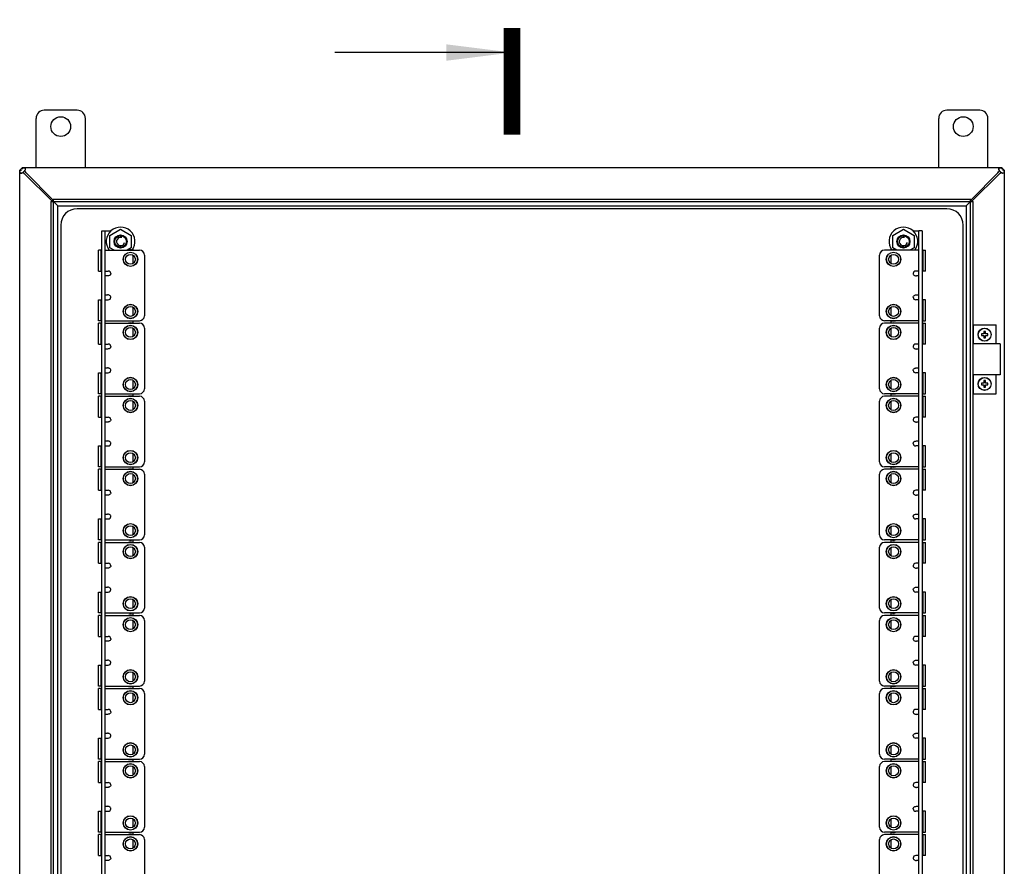
# Model space of a CAD drawing. Units: millimetres. Extents: x 0 to 841, y 0 to 594.
# Drawn here: x 74 to 134, y 118 to 169 of the extents above; entities that cross this region are included whole.
import ezdxf

# ---------------------------------------------------------------- set-up
doc = ezdxf.new("R2010")
doc.units = ezdxf.units.MM
doc.header["$LTSCALE"] = 46.255
doc.layers.get('0').update_dxf_attribs({"linetype": 'CONTINUOUS'})
for name, color, linetype in [('02___PRT_ALL_AXES', 7, 'CONTINUOUS'), ('ALL_AXES', 7, 'CONTINUOUS'), ('ALL_FEATURES', 7, 'CONTINUOUS'), ('ARRONDIS', 7, 'CONTINUOUS'), ('CHANFREIN', 7, 'CONTINUOUS'), ('ROUNDS', 7, 'CONTINUOUS')]:
    doc.layers.add(name, color=color, linetype=linetype)
doc.styles.get("Standard").update_dxf_attribs({"font": 'gost.ttf'})
doc.dimstyles.get("Standard").update_dxf_attribs({"dimtxt": 3.5, "dimasz": 4, "dimexe": 0.5, "dimexo": 0, "dimtad": 1, "dimdec": 3, "dimtxsty": 'STANDARD', "dimblk": '_FILLED', "dimblk1": '_FILLED', "dimblk2": '_FILLED', "dimcen": 0.09, "dimadec": 0, "dimazin": 0, "dimtol": 1, "dimtp": 0.001, "dimtm": 0.001, "dimtfac": 1, "dimtdec": 3, "dimtofl": 0, "dimtmove": 0, "dimatfit": 3, "dimldrblk": '_FILLED', "dimfxl": 1, "dimtolj": 1, "dimarcsym": 0})

# ---------------------------------------------------------------- blocks, each defined once
blk = doc.blocks.new('_FILLED')
at = {"color": 0, "linetype": 'BYBLOCK'}
blk.add_solid([(0, 0), (-1, 0.125), (-1, -0.125)], dxfattribs=at)

msp = doc.modelspace()

# ---------------------------------------------------------------- linework, layer by layer
at = {"color": 3, "linetype": 'CONTINUOUS'}
for p, q in [((77.59057, 163.84943), (75.59057, 163.84943)), ((132.59057, 163.84943), (130.59057, 163.84943)), ((75.09057, 160.34943), (75.09057, 163.34943)), ((78.09057, 160.34943), (78.09057, 163.34943)), ((130.09057, 160.34943), (130.09057, 163.34943)), ((133.09057, 160.34943), (133.09057, 163.34943)), ((74.25886, 160.34774), (74.26077, 160.34778)), ((74.27859, 160.34795), (74.28031, 160.34795)), ((74.28086, 160.34943), (133.90027, 160.34943)), ((133.90083, 160.34795), (133.90254, 160.34795)), ((133.92037, 160.34778), (133.92228, 160.34774)), ((74.09057, 70.53943), (74.09057, 160.15943)), ((74.09235, 160.18536), (74.09313, 160.19613)), ((74.41057, 159.95871), (76.04176, 158.32752)), ((76.11247, 158.39824), (74.48128, 160.02943)), ((133.69986, 160.02943), (132.06867, 158.39824)), ((132.13938, 158.32752), (133.77057, 159.95871)), ((134.09057, 160.15943), (134.09057, 70.53943)), ((76.14759, 158.43336), (132.03355, 158.43336)), ((76.00664, 72.40645), (76.00664, 158.2924)), ((130.59057, 157.84943), (77.59057, 157.84943)), ((132.1745, 158.2924), (132.1745, 72.40645)), ((76.59057, 156.84943), (76.59057, 73.84943)), ((131.59057, 73.84943), (131.59057, 156.84943)), ((79.29057, 74.19943), (79.29057, 156.49943)), ((79.29057, 156.49943), (79.65667, 156.49943)), ((128.52502, 156.49943), (128.89057, 156.49943)), ((128.89057, 74.19943), (128.89057, 156.49943)), ((80.99057, 155.40035), (80.99057, 155.32943)), ((127.19057, 155.32943), (127.19057, 155.40075)), ((80.99057, 155.02596), (80.99057, 154.50789)), ((127.19057, 154.50789), (127.19057, 155.02596)), ((80.99057, 151.85096), (80.99057, 151.33289)), ((127.19057, 151.33289), (127.19057, 151.85096)), ((80.99057, 151.02943), (80.99057, 150.87943)), ((127.19057, 150.87943), (127.19057, 151.02943)), ((80.99057, 150.57596), (80.99057, 150.05789)), ((127.19057, 150.05789), (127.19057, 150.57596)), ((133.84056, 149.62943), (132.1745, 149.62943)), ((133.84056, 147.72943), (132.1745, 147.72943)), ((80.99057, 147.40096), (80.99057, 146.88289)), ((127.19057, 146.88289), (127.19057, 147.40096)), ((80.99057, 146.57943), (80.99057, 146.42943)), ((127.19057, 146.42943), (127.19057, 146.57943)), ((80.99057, 146.12596), (80.99057, 145.60789)), ((127.19057, 145.60789), (127.19057, 146.12596)), ((80.99057, 142.95096), (80.99057, 142.43289)), ((127.19057, 142.43289), (127.19057, 142.95096)), ((80.99057, 142.12943), (80.99057, 141.97943)), ((80.99057, 141.67596), (80.99057, 141.15789)), ((127.19057, 141.97943), (127.19057, 142.12943)), ((127.19057, 141.15789), (127.19057, 141.67596)), ((80.99057, 138.50096), (80.99057, 137.98289)), ((127.19057, 137.98289), (127.19057, 138.50096)), ((80.99057, 137.67943), (80.99057, 137.52943)), ((127.19057, 137.52943), (127.19057, 137.67943)), ((80.99057, 137.22596), (80.99057, 136.70789)), ((127.19057, 136.70789), (127.19057, 137.22596)), ((80.99057, 134.05096), (80.99057, 133.53289)), ((127.19057, 133.53289), (127.19057, 134.05096)), ((80.99057, 133.22943), (80.99057, 133.07943)), ((127.19057, 133.07943), (127.19057, 133.22943)), ((80.99057, 132.77596), (80.99057, 132.25789)), ((127.19057, 132.25789), (127.19057, 132.77596)), ((80.99057, 129.60096), (80.99057, 129.08289)), ((127.19057, 129.08289), (127.19057, 129.60096)), ((80.99057, 128.77943), (80.99057, 128.62943)), ((127.19057, 128.62943), (127.19057, 128.77943)), ((80.99057, 128.32596), (80.99057, 127.80789)), ((127.19057, 127.80789), (127.19057, 128.32596)), ((80.99057, 125.15096), (80.99057, 124.63289)), ((127.19057, 124.63289), (127.19057, 125.15096)), ((80.99057, 124.32943), (80.99057, 124.17943)), ((127.19057, 124.17943), (127.19057, 124.32943)), ((80.99057, 123.87596), (80.99057, 123.35789)), ((127.19057, 123.35789), (127.19057, 123.87596)), ((80.99057, 120.70096), (80.99057, 120.18289)), ((127.19057, 120.18289), (127.19057, 120.70096)), ((80.99057, 119.87943), (80.99057, 119.72943)), ((80.99057, 119.42596), (80.99057, 118.90789)), ((127.19057, 119.72943), (127.19057, 119.87943)), ((127.19057, 118.90789), (127.19057, 119.42596))]:
    msp.add_line(p, q, dxfattribs=at)
at = {"color": 6, "linetype": 'CONTINUOUS'}
for p, q in [((74.24173, 160.34722), (74.09277, 160.19826)), ((134.08836, 160.19826), (133.9394, 160.34722)), ((74.38663, 160.15345), (74.28654, 160.05336)), ((133.89459, 160.05336), (133.7945, 160.15345))]:
    msp.add_line(p, q, dxfattribs=at)
at = {"color": 2, "linetype": 'CONTINUOUS'}
for p, q in [((74.24057, 160.34943), (74.24173, 160.34722)), ((133.79798, 160.33811), (133.79622, 160.33751)), ((133.94057, 160.34943), (133.9394, 160.34722)), ((74.09057, 160.19943), (74.09277, 160.19826)), ((74.09277, 160.19826), (74.09234, 160.18536)), ((74.09362, 160.10561), (74.09373, 160.10417)), ((74.24941, 160.02964), (74.2529, 160.03142)), ((74.41025, 160.1904), (74.40812, 160.18626)), ((133.77089, 160.1904), (133.77302, 160.18626)), ((133.93173, 160.02964), (133.92823, 160.03142)), ((134.08751, 160.10561), (134.08741, 160.10417)), ((134.09057, 160.19943), (134.08836, 160.19826)), ((76.14759, 158.43336), (76.00664, 158.2924)), ((132.1745, 158.2924), (132.03355, 158.43336))]:
    msp.add_line(p, q, dxfattribs=at)
at = {"color": 7, "linetype": 'CONTINUOUS'}
for p, q in [((74.24174, 160.34722), (74.24174, 160.24788)), ((133.93941, 160.34722), (133.9394, 160.24788)), ((74.09277, 160.19826), (74.19211, 160.19825)), ((134.08836, 160.19826), (133.98902, 160.19825)), ((76.14759, 72.26549), (76.14759, 158.43336)), ((132.03355, 72.26549), (132.03355, 158.43336)), ((76.00664, 158.2924), (132.1745, 158.2924)), ((76.42057, 158.01943), (76.14759, 158.2924)), ((76.42057, 72.67943), (76.42057, 158.01943)), ((76.42057, 158.01943), (131.76057, 158.01943)), ((131.76057, 158.01943), (132.03355, 158.2924)), ((131.76057, 158.01943), (131.76057, 72.67943)), ((79.09057, 74.19943), (79.09057, 156.49943)), ((79.09057, 156.49943), (79.29057, 156.49943)), ((79.59057, 156.2247), (80.24057, 156.59998)), ((79.59057, 155.47415), (79.59057, 156.2247)), ((80.24057, 156.59998), (80.89057, 156.2247)), ((80.89057, 156.2247), (80.89057, 155.47415)), ((127.29057, 156.2247), (127.94057, 156.59998)), ((127.29057, 155.47415), (127.29057, 156.2247)), ((127.94057, 156.59998), (128.59057, 156.2247)), ((128.59057, 156.2247), (128.59057, 155.47415)), ((129.09057, 156.49943), (128.89057, 156.49943)), ((129.09057, 156.49943), (129.09057, 74.19943)), ((79.84124, 155.32943), (79.59057, 155.47415)), ((80.89057, 155.47415), (80.6399, 155.32943)), ((127.54124, 155.32943), (127.29057, 155.47415)), ((128.59057, 155.47415), (128.3399, 155.32943)), ((79.04057, 155.32943), (79.09057, 155.32943)), ((129.14057, 155.32943), (129.09057, 155.32943)), ((78.89057, 154.05443), (79.09057, 154.05443)), ((79.29057, 154.05443), (79.49057, 154.05443)), ((79.44137, 153.75443), (79.29057, 153.75443)), ((128.89057, 154.05443), (128.69057, 154.05443)), ((128.89057, 153.75443), (128.73977, 153.75443)), ((129.29057, 154.05443), (129.09057, 154.05443)), ((79.29057, 152.60443), (79.44137, 152.60443)), ((128.73977, 152.60443), (128.89057, 152.60443)), ((78.89057, 152.30443), (79.09057, 152.30443)), ((79.29057, 152.30443), (79.49057, 152.30443)), ((128.89057, 152.30443), (128.69057, 152.30443)), ((129.29057, 152.30443), (129.09057, 152.30443)), ((79.04057, 151.02943), (79.09057, 151.02943)), ((79.04057, 150.87943), (79.09057, 150.87943)), ((129.14057, 151.02943), (129.09057, 151.02943)), ((129.14057, 150.87943), (129.09057, 150.87943)), ((132.1745, 150.77943), (132.19057, 150.77943)), ((132.19057, 150.77943), (132.19057, 149.62943)), ((132.69057, 150.22943), (132.69057, 150.12943)), ((132.84057, 150.22943), (132.69057, 150.22943)), ((132.69057, 150.12943), (132.84057, 150.12943)), ((132.84057, 150.37943), (132.84057, 150.22943)), ((132.94057, 150.37943), (132.84057, 150.37943)), ((132.84057, 150.12943), (132.84057, 149.97943)), ((132.94057, 150.22943), (132.94057, 150.37943)), ((133.09057, 150.22943), (132.94057, 150.22943)), ((132.94057, 149.97943), (132.94057, 150.12943)), ((132.94057, 150.12943), (133.09057, 150.12943)), ((133.09057, 150.12943), (133.09057, 150.22943)), ((78.89057, 149.60443), (79.09057, 149.60443)), ((79.29057, 149.60443), (79.49057, 149.60443)), ((128.89057, 149.60443), (128.69057, 149.60443)), ((129.29057, 149.60443), (129.09057, 149.60443)), ((132.84057, 149.97943), (132.94057, 149.97943)), ((79.44137, 149.30443), (79.29057, 149.30443)), ((128.89057, 149.30443), (128.73977, 149.30443)), ((78.89057, 147.85443), (79.09057, 147.85443)), ((79.29057, 148.15443), (79.44137, 148.15443)), ((79.29057, 147.85443), (79.49057, 147.85443)), ((128.89057, 147.85443), (128.69057, 147.85443)), ((128.73977, 148.15443), (128.89057, 148.15443)), ((129.29057, 147.85443), (129.09057, 147.85443)), ((132.19057, 147.72943), (132.19057, 146.57943)), ((132.69057, 147.22943), (132.69057, 147.12943)), ((132.84057, 147.22943), (132.69057, 147.22943)), ((132.69057, 147.12943), (132.84057, 147.12943)), ((132.84057, 147.37943), (132.84057, 147.22943)), ((132.94057, 147.37943), (132.84057, 147.37943)), ((132.84057, 147.12943), (132.84057, 146.97943)), ((132.94057, 147.22943), (132.94057, 147.37943)), ((133.09057, 147.22943), (132.94057, 147.22943)), ((132.94057, 146.97943), (132.94057, 147.12943)), ((132.94057, 147.12943), (133.09057, 147.12943)), ((133.09057, 147.12943), (133.09057, 147.22943)), ((79.04057, 146.57943), (79.09057, 146.57943)), ((79.04057, 146.42943), (79.09057, 146.42943)), ((129.14057, 146.57943), (129.09057, 146.57943)), ((129.14057, 146.42943), (129.09057, 146.42943)), ((132.1745, 146.57943), (132.19057, 146.57943)), ((132.84057, 146.97943), (132.94057, 146.97943)), ((78.89057, 145.15443), (79.09057, 145.15443)), ((79.29057, 145.15443), (79.49057, 145.15443)), ((79.44137, 144.85443), (79.29057, 144.85443)), ((128.89057, 145.15443), (128.69057, 145.15443)), ((128.89057, 144.85443), (128.73977, 144.85443)), ((129.29057, 145.15443), (129.09057, 145.15443)), ((78.89057, 143.40443), (79.09057, 143.40443)), ((79.29057, 143.70443), (79.44137, 143.70443)), ((79.29057, 143.40443), (79.49057, 143.40443)), ((128.89057, 143.40443), (128.69057, 143.40443)), ((128.73977, 143.70443), (128.89057, 143.70443)), ((129.29057, 143.40443), (129.09057, 143.40443)), ((79.04057, 142.12943), (79.09057, 142.12943)), ((79.04057, 141.97943), (79.09057, 141.97943)), ((129.14057, 142.12943), (129.09057, 142.12943)), ((129.14057, 141.97943), (129.09057, 141.97943)), ((78.89057, 140.70443), (79.09057, 140.70443)), ((79.29057, 140.70443), (79.49057, 140.70443)), ((79.44137, 140.40443), (79.29057, 140.40443)), ((128.89057, 140.70443), (128.69057, 140.70443)), ((128.89057, 140.40443), (128.73977, 140.40443)), ((129.29057, 140.70443), (129.09057, 140.70443)), ((79.29057, 139.25443), (79.44137, 139.25443)), ((128.73977, 139.25443), (128.89057, 139.25443)), ((78.89057, 138.95443), (79.09057, 138.95443)), ((79.29057, 138.95443), (79.49057, 138.95443)), ((128.89057, 138.95443), (128.69057, 138.95443)), ((129.29057, 138.95443), (129.09057, 138.95443)), ((79.04057, 137.67943), (79.09057, 137.67943)), ((79.04057, 137.52943), (79.09057, 137.52943)), ((129.14057, 137.67943), (129.09057, 137.67943)), ((129.14057, 137.52943), (129.09057, 137.52943)), ((78.89057, 136.25443), (79.09057, 136.25443)), ((79.29057, 136.25443), (79.49057, 136.25443)), ((128.89057, 136.25443), (128.69057, 136.25443)), ((129.29057, 136.25443), (129.09057, 136.25443)), ((79.44137, 135.95443), (79.29057, 135.95443)), ((128.89057, 135.95443), (128.73977, 135.95443)), ((78.89057, 134.50443), (79.09057, 134.50443)), ((79.29057, 134.80443), (79.44137, 134.80443)), ((79.29057, 134.50443), (79.49057, 134.50443)), ((128.89057, 134.50443), (128.69057, 134.50443)), ((128.73977, 134.80443), (128.89057, 134.80443)), ((129.29057, 134.50443), (129.09057, 134.50443)), ((79.04057, 133.22943), (79.09057, 133.22943)), ((129.14057, 133.22943), (129.09057, 133.22943)), ((79.04057, 133.07943), (79.09057, 133.07943)), ((129.14057, 133.07943), (129.09057, 133.07943)), ((78.89057, 131.80443), (79.09057, 131.80443)), ((79.29057, 131.80443), (79.49057, 131.80443)), ((79.44137, 131.50443), (79.29057, 131.50443)), ((128.89057, 131.80443), (128.69057, 131.80443)), ((128.89057, 131.50443), (128.73977, 131.50443)), ((129.29057, 131.80443), (129.09057, 131.80443)), ((79.29057, 130.35443), (79.44137, 130.35443)), ((128.73977, 130.35443), (128.89057, 130.35443)), ((78.89057, 130.05443), (79.09057, 130.05443)), ((79.29057, 130.05443), (79.49057, 130.05443)), ((128.89057, 130.05443), (128.69057, 130.05443)), ((129.29057, 130.05443), (129.09057, 130.05443)), ((79.04057, 128.77943), (79.09057, 128.77943)), ((79.04057, 128.62943), (79.09057, 128.62943)), ((129.14057, 128.77943), (129.09057, 128.77943)), ((129.14057, 128.62943), (129.09057, 128.62943)), ((78.89057, 127.35443), (79.09057, 127.35443)), ((79.29057, 127.35443), (79.49057, 127.35443)), ((128.89057, 127.35443), (128.69057, 127.35443)), ((129.29057, 127.35443), (129.09057, 127.35443)), ((79.44137, 127.05443), (79.29057, 127.05443)), ((128.89057, 127.05443), (128.73977, 127.05443)), ((78.89057, 125.60443), (79.09057, 125.60443)), ((79.29057, 125.90443), (79.44137, 125.90443)), ((79.29057, 125.60443), (79.49057, 125.60443)), ((128.89057, 125.60443), (128.69057, 125.60443)), ((128.73977, 125.90443), (128.89057, 125.90443)), ((129.29057, 125.60443), (129.09057, 125.60443)), ((79.04057, 124.32943), (79.09057, 124.32943)), ((129.14057, 124.32943), (129.09057, 124.32943)), ((79.04057, 124.17943), (79.09057, 124.17943)), ((129.14057, 124.17943), (129.09057, 124.17943)), ((78.89057, 122.90443), (79.09057, 122.90443)), ((79.29057, 122.90443), (79.49057, 122.90443)), ((79.44137, 122.60443), (79.29057, 122.60443)), ((128.89057, 122.90443), (128.69057, 122.90443)), ((128.89057, 122.60443), (128.73977, 122.60443)), ((129.29057, 122.90443), (129.09057, 122.90443)), ((79.29057, 121.45443), (79.44137, 121.45443)), ((128.73977, 121.45443), (128.89057, 121.45443)), ((78.89057, 121.15443), (79.09057, 121.15443)), ((79.29057, 121.15443), (79.49057, 121.15443)), ((128.89057, 121.15443), (128.69057, 121.15443)), ((129.29057, 121.15443), (129.09057, 121.15443)), ((79.04057, 119.87943), (79.09057, 119.87943)), ((79.04057, 119.72943), (79.09057, 119.72943)), ((129.14057, 119.87943), (129.09057, 119.87943)), ((129.14057, 119.72943), (129.09057, 119.72943)), ((78.89057, 118.45443), (79.09057, 118.45443)), ((79.29057, 118.45443), (79.49057, 118.45443)), ((128.89057, 118.45443), (128.69057, 118.45443)), ((129.29057, 118.45443), (129.09057, 118.45443)), ((79.44137, 118.15443), (79.29057, 118.15443)), ((128.89057, 118.15443), (128.73977, 118.15443))]:
    msp.add_line(p, q, dxfattribs=at)
at = {"color": 7, "linetype": 'CONTINUOUS', "const_width": 1}
msp.add_lwpolyline([(104.09057, 162.36004), (104.09057, 168.86004)], dxfattribs=at)
at = {"color": 7, "linetype": 'CONTINUOUS'}
for centre, radius in [((80.84057, 154.76693), 0.43), ((80.84057, 154.76693), 0.3), ((127.34057, 154.76693), 0.43), ((127.34057, 154.76693), 0.3), ((80.84057, 151.59193), 0.43), ((80.84057, 151.59193), 0.3), ((127.34057, 151.59193), 0.43), ((127.34057, 151.59193), 0.3), ((80.84057, 150.31693), 0.43), ((80.84057, 150.31693), 0.3), ((127.34057, 150.31693), 0.43), ((127.34057, 150.31693), 0.3), ((132.89057, 150.17943), 0.39), ((80.84057, 147.14193), 0.43), ((80.84057, 147.14193), 0.3), ((127.34057, 147.14193), 0.43), ((127.34057, 147.14193), 0.3), ((132.89057, 147.17943), 0.39), ((80.84057, 145.86693), 0.43), ((80.84057, 145.86693), 0.3), ((127.34057, 145.86693), 0.43), ((127.34057, 145.86693), 0.3), ((80.84057, 142.69193), 0.43), ((80.84057, 142.69193), 0.3), ((127.34057, 142.69193), 0.43), ((127.34057, 142.69193), 0.3), ((80.84057, 141.41693), 0.43), ((80.84057, 141.41693), 0.3), ((127.34057, 141.41693), 0.43), ((127.34057, 141.41693), 0.3), ((80.84057, 138.24193), 0.43), ((127.34057, 138.24193), 0.43), ((80.84057, 138.24193), 0.3), ((127.34057, 138.24193), 0.3), ((80.84057, 136.96693), 0.43), ((80.84057, 136.96693), 0.3), ((127.34057, 136.96693), 0.43), ((127.34057, 136.96693), 0.3), ((80.84057, 133.79193), 0.43), ((80.84057, 133.79193), 0.3), ((127.34057, 133.79193), 0.43), ((127.34057, 133.79193), 0.3), ((80.84057, 132.51693), 0.43), ((80.84057, 132.51693), 0.3), ((127.34057, 132.51693), 0.43), ((127.34057, 132.51693), 0.3), ((80.84057, 129.34193), 0.43), ((80.84057, 129.34193), 0.3), ((127.34057, 129.34193), 0.43), ((127.34057, 129.34193), 0.3), ((80.84057, 128.06693), 0.43), ((127.34057, 128.06693), 0.43), ((80.84057, 128.06693), 0.3), ((127.34057, 128.06693), 0.3), ((80.84057, 124.89193), 0.43), ((80.84057, 124.89193), 0.3), ((127.34057, 124.89193), 0.43), ((127.34057, 124.89193), 0.3), ((80.84057, 123.61693), 0.43), ((80.84057, 123.61693), 0.3), ((127.34057, 123.61693), 0.43), ((127.34057, 123.61693), 0.3), ((80.84057, 120.44193), 0.43), ((80.84057, 120.44193), 0.3), ((127.34057, 120.44193), 0.43), ((127.34057, 120.44193), 0.3), ((80.84057, 119.16693), 0.43), ((80.84057, 119.16693), 0.3), ((127.34057, 119.16693), 0.43), ((127.34057, 119.16693), 0.3)]:
    msp.add_circle(centre, radius, dxfattribs=at)
at = {"color": 3, "linetype": 'CONTINUOUS'}
for centre, radius, start, end in [((75.59057, 163.34943), 0.5, 90, 180), ((77.59057, 163.34943), 0.5, 0, 90), ((130.59057, 163.34943), 0.5, 90, 180), ((132.59057, 163.34943), 0.5, 0, 90), ((74.27378, 159.57584), 0.77205, 91.1075333, 92.3790474), ((74.27889, 159.34544), 1.0025, 90.8952587, 91.0360669), ((74.28028, 159.24425), 1.1037, 90.087674, 90.8852898), ((74.30547, 159.94011), 0.4073, 85.5221419, 85.7146289), ((74.35052, 160.24024), 0.10317, 69.9078004, 71.55932), ((74.35354, 160.24845), 0.09442, 67.4558364, 69.9180069), ((74.37199, 160.28142), 0.05646, 33.8186072, 36.3185611), ((133.80915, 160.28142), 0.05646, 143.6814389, 146.1813928), ((133.83061, 160.24024), 0.10317, 108.44068, 110.0921996), ((133.90085, 159.24425), 1.1037, 89.1147102, 89.912326), ((133.90224, 159.34544), 1.0025, 88.9639331, 89.1047413), ((133.90736, 159.57584), 0.77205, 87.6209526, 88.8924667), ((74.51691, 160.13569), 0.42435, 184.0651945, 184.3239087), ((74.20056, 160.08963), 0.104, 198.1192112, 199.9969363), ((74.15883, 160.06831), 0.05686, 233.8780538, 235.4793799), ((74.16321, 160.19375), 0.18501, 283.2207849, 285.3013347), ((74.15818, 160.21126), 0.20323, 285.3661624, 293.9127797), ((74.15522, 160.21849), 0.21103, 293.8520123, 295.789693), ((74.15492, 160.21911), 0.21173, 295.7890981, 297.5664893), ((74.21824, 160.28646), 0.2147, 332.1776472, 333.4623521), ((74.21947, 160.28587), 0.21333, 333.4578838, 336.1003452), ((133.96167, 160.28587), 0.21333, 203.8996548, 206.5421162), ((133.9629, 160.28646), 0.2147, 206.5376479, 207.8223528), ((134.02622, 160.21911), 0.21173, 242.4335107, 244.2109019), ((134.02591, 160.21849), 0.21103, 244.210307, 246.1479877), ((134.02296, 160.21126), 0.20323, 246.0872203, 254.6338376), ((134.01793, 160.19375), 0.18501, 254.6986653, 256.7792151), ((134.02231, 160.06831), 0.05686, 304.5206201, 306.1219461), ((133.98058, 160.08963), 0.104, 340.0030637, 341.8807888), ((133.66423, 160.13569), 0.42435, 355.6760913, 355.9348055), ((133.20011, 160.15968), 0.88909, 1.66138, 2.4873757), ((133.75733, 160.17208), 0.33169, 357.9982805, 0.0466852), ((133.6191, 160.17186), 0.46992, 0.0597011, 1.6572413), ((77.59057, 156.84943), 1, 90, 180), ((130.59057, 156.84943), 1, 0, 90)]:
    msp.add_arc(centre, radius, start, end, dxfattribs=at)
at = {"color": 2, "linetype": 'CONTINUOUS'}
for centre, radius, start, end in [((75.5109, 161.57251), 1.95112, 231.1329483, 231.6213407), ((81.71759, 169.80542), 12.26174, 233.1759442, 233.4217276), ((72.86748, 158.92909), 1.95112, 38.3786593, 38.8670517), ((64.63457, 152.72241), 12.26174, 36.5782724, 36.8240558), ((143.54657, 152.72241), 12.26174, 143.1759442, 143.4217276), ((126.46355, 169.80542), 12.26174, 306.5782724, 306.8240558), ((135.31365, 158.92909), 1.95112, 141.1329483, 141.6213407), ((132.67024, 161.57251), 1.95112, 308.3786593, 308.8670517), ((80.24057, 155.84943), 0.25, 75, 345), ((127.94057, 155.84943), 0.25, 75, 345)]:
    msp.add_arc(centre, radius, start, end, dxfattribs=at)
at = {"color": 7, "linetype": 'CONTINUOUS'}
for centre, radius, start, end in [((80.84057, 154.76693), 0.575, 78.0414306, 101.9585694), ((127.34057, 154.76693), 0.575, 78.0414306, 101.9585694), ((79.49057, 153.90443), 0.15, 0, 90), ((128.69057, 153.90443), 0.15, 90, 180), ((79.49057, 152.45443), 0.15, 270, 360), ((128.69057, 152.45443), 0.15, 180, 270), ((80.84057, 151.59193), 0.575, 258.0414306, 281.9585694), ((80.84057, 150.31693), 0.575, 78.0414306, 101.9585694), ((127.34057, 151.59193), 0.575, 258.0414306, 281.9585694), ((127.34057, 150.31693), 0.575, 78.0414306, 101.9585694), ((79.49057, 149.45443), 0.15, 0, 90), ((128.69057, 149.45443), 0.15, 90, 180), ((79.49057, 148.00443), 0.15, 270, 360), ((128.69057, 148.00443), 0.15, 180, 270), ((80.84057, 147.14193), 0.575, 258.0414306, 281.9585694), ((80.84057, 145.86693), 0.575, 78.0414306, 101.9585694), ((127.34057, 147.14193), 0.575, 258.0414306, 281.9585694), ((127.34057, 145.86693), 0.575, 78.0414306, 101.9585694), ((79.49057, 145.00443), 0.15, 0, 90), ((128.69057, 145.00443), 0.15, 90, 180), ((79.49057, 143.55443), 0.15, 270, 360), ((128.69057, 143.55443), 0.15, 180, 270), ((80.84057, 142.69193), 0.575, 258.0414306, 281.9585694), ((80.84057, 141.41693), 0.575, 78.0414306, 101.9585694), ((127.34057, 142.69193), 0.575, 258.0414306, 281.9585694), ((127.34057, 141.41693), 0.575, 78.0414306, 101.9585694), ((79.49057, 140.55443), 0.15, 0, 90), ((128.69057, 140.55443), 0.15, 90, 180), ((79.49057, 139.10443), 0.15, 270, 360), ((128.69057, 139.10443), 0.15, 180, 270), ((80.84057, 138.24193), 0.575, 258.0414306, 281.9585694), ((80.84057, 136.96693), 0.575, 78.0414306, 101.9585694), ((127.34057, 138.24193), 0.575, 258.0414306, 281.9585694), ((127.34057, 136.96693), 0.575, 78.0414306, 101.9585694), ((79.49057, 136.10443), 0.15, 0, 90), ((128.69057, 136.10443), 0.15, 90, 180), ((79.49057, 134.65443), 0.15, 270, 360), ((128.69057, 134.65443), 0.15, 180, 270), ((80.84057, 133.79193), 0.575, 258.0414306, 281.9585694), ((127.34057, 133.79193), 0.575, 258.0414306, 281.9585694), ((80.84057, 132.51693), 0.575, 78.0414306, 101.9585694), ((127.34057, 132.51693), 0.575, 78.0414306, 101.9585694), ((79.49057, 131.65443), 0.15, 0, 90), ((128.69057, 131.65443), 0.15, 90, 180), ((79.49057, 130.20443), 0.15, 270, 360), ((128.69057, 130.20443), 0.15, 180, 270), ((80.84057, 129.34193), 0.575, 258.0414306, 281.9585694), ((80.84057, 128.06693), 0.575, 78.0414306, 101.9585694), ((127.34057, 129.34193), 0.575, 258.0414306, 281.9585694), ((127.34057, 128.06693), 0.575, 78.0414306, 101.9585694), ((79.49057, 127.20443), 0.15, 0, 90), ((128.69057, 127.20443), 0.15, 90, 180), ((79.49057, 125.75443), 0.15, 270, 360), ((128.69057, 125.75443), 0.15, 180, 270), ((80.84057, 124.89193), 0.575, 258.0414306, 281.9585694), ((127.34057, 124.89193), 0.575, 258.0414306, 281.9585694), ((80.84057, 123.61693), 0.575, 78.0414306, 101.9585694), ((127.34057, 123.61693), 0.575, 78.0414306, 101.9585694), ((79.49057, 122.75443), 0.15, 0, 90), ((128.69057, 122.75443), 0.15, 90, 180), ((79.49057, 121.30443), 0.15, 270, 360), ((128.69057, 121.30443), 0.15, 180, 270), ((80.84057, 120.44193), 0.575, 258.0414306, 281.9585694), ((80.84057, 119.16693), 0.575, 78.0414306, 101.9585694), ((127.34057, 120.44193), 0.575, 258.0414306, 281.9585694), ((127.34057, 119.16693), 0.575, 78.0414306, 101.9585694), ((79.49057, 118.30443), 0.15, 0, 90), ((128.69057, 118.30443), 0.15, 90, 180)]:
    msp.add_arc(centre, radius, start, end, dxfattribs=at)
at = {"color": 2, "linetype": 'CONTINUOUS'}
for points, knots in [([(74.24173, 160.34722), (74.24815, 160.34749), (74.26119, 160.34785), (74.27424, 160.34795), (74.28086, 160.34795)], [0, 0, 0, 0, 0.49238943, 1, 1, 1, 1]), ([(74.28086, 160.34795), (74.29043, 160.34795), (74.30897, 160.34773), (74.3275, 160.34691), (74.33644, 160.34623)], [0, 0, 0, 0, 0.51598958, 1, 1, 1, 1]), ([(74.33644, 160.34623), (74.34531, 160.34555), (74.36168, 160.34381), (74.37778, 160.34003), (74.38491, 160.33751)], [0, 0, 0, 0, 0.54024219, 1, 1, 1, 1]), ([(74.38491, 160.33751), (74.39841, 160.33274), (74.42511, 160.31481), (74.43057, 160.28351), (74.43057, 160.26857)], [0, 0, 0, 0, 0.48926994, 1, 1, 1, 1]), ([(74.42542, 160.2307), (74.42368, 160.22395), (74.41934, 160.21021), (74.41356, 160.19702), (74.41025, 160.1904)], [0, 0, 0, 0, 0.48506374, 1, 1, 1, 1]), ([(74.43057, 160.26857), (74.43057, 160.26246), (74.42959, 160.24969), (74.42707, 160.23715), (74.42542, 160.2307)], [0, 0, 0, 0, 0.47872344, 1, 1, 1, 1]), ([(133.79622, 160.33751), (133.78273, 160.33274), (133.75602, 160.31481), (133.75057, 160.28351), (133.75057, 160.26857)], [0, 0, 0, 0, 0.48926994, 1, 1, 1, 1]), ([(133.75057, 160.26857), (133.75057, 160.26246), (133.75155, 160.24969), (133.75407, 160.23715), (133.75572, 160.2307)], [0, 0, 0, 0, 0.47872344, 1, 1, 1, 1]), ([(133.75572, 160.2307), (133.75745, 160.22395), (133.7618, 160.21021), (133.76758, 160.19702), (133.77089, 160.1904)], [0, 0, 0, 0, 0.48506374, 1, 1, 1, 1]), ([(133.90027, 160.34795), (133.89071, 160.34795), (133.87217, 160.34773), (133.85364, 160.34691), (133.84469, 160.34623)], [0, 0, 0, 0, 0.51598958, 1, 1, 1, 1]), ([(133.9394, 160.34722), (133.93298, 160.34749), (133.91994, 160.34785), (133.9069, 160.34795), (133.90027, 160.34795)], [0, 0, 0, 0, 0.49238943, 1, 1, 1, 1]), ([(74.09373, 160.10417), (74.09439, 160.09526), (74.09611, 160.07879), (74.09986, 160.06259), (74.10236, 160.0554)], [0, 0, 0, 0, 0.54026235, 1, 1, 1, 1]), ([(74.10236, 160.0554), (74.10708, 160.04185), (74.12493, 160.01501), (74.15629, 160.00945), (74.17124, 160.00943)], [0, 0, 0, 0, 0.48977941, 1, 1, 1, 1]), ([(74.17124, 160.00943), (74.17678, 160.00942), (74.18831, 160.01019), (74.19968, 160.01227), (74.20551, 160.01364)], [0, 0, 0, 0, 0.48039475, 1, 1, 1, 1]), ([(74.20551, 160.01364), (74.21285, 160.01536), (74.22783, 160.01987), (74.2422, 160.02604), (74.24941, 160.02964)], [0, 0, 0, 0, 0.48340054, 1, 1, 1, 1]), ([(74.29954, 160.04298), (74.31077, 160.03408), (74.33363, 160.01635), (74.35671, 159.99891), (74.3684, 159.99015)], [0, 0, 0, 0, 0.49530912, 1, 1, 1, 1]), ([(74.39702, 160.14046), (74.40591, 160.12922), (74.42365, 160.10637), (74.44108, 160.08328), (74.44984, 160.0716)], [0, 0, 0, 0, 0.49530912, 1, 1, 1, 1]), ([(133.78412, 160.14046), (133.77522, 160.12922), (133.75749, 160.10637), (133.74005, 160.08328), (133.73129, 160.0716)], [0, 0, 0, 0, 0.49530912, 1, 1, 1, 1]), ([(133.8816, 160.04298), (133.87037, 160.03408), (133.84751, 160.01635), (133.82442, 159.99891), (133.81274, 159.99015)], [0, 0, 0, 0, 0.49530912, 1, 1, 1, 1]), ([(133.97563, 160.01364), (133.96828, 160.01536), (133.95331, 160.01987), (133.93894, 160.02604), (133.93173, 160.02964)], [0, 0, 0, 0, 0.48340054, 1, 1, 1, 1]), ([(134.0099, 160.00943), (134.00436, 160.00942), (133.99282, 160.01019), (133.98146, 160.01227), (133.97563, 160.01364)], [0, 0, 0, 0, 0.48039475, 1, 1, 1, 1]), ([(134.07878, 160.0554), (134.07406, 160.04185), (134.0562, 160.01501), (134.02485, 160.00945), (134.0099, 160.00943)], [0, 0, 0, 0, 0.48977941, 1, 1, 1, 1]), ([(134.08741, 160.10417), (134.08675, 160.09526), (134.08503, 160.07879), (134.08128, 160.06259), (134.07878, 160.0554)], [0, 0, 0, 0, 0.54026235, 1, 1, 1, 1]), ([(134.08836, 160.19826), (134.08863, 160.19189), (134.08899, 160.17894), (134.0891, 160.166), (134.0891, 160.15943)], [0, 0, 0, 0, 0.49256613, 1, 1, 1, 1])]:
    msp.add_open_spline(points, degree=3, knots=knots, dxfattribs=at)
at = {"color": 3, "linetype": 'CONTINUOUS'}
for points in [[(74.28031, 160.34795), (74.29885, 160.34796), (74.31742, 160.34765), (74.33591, 160.34627)], [(74.33727, 160.34616), (74.35275, 160.34495), (74.36843, 160.34303), (74.38316, 160.33811)], [(74.38974, 160.33566), (74.40042, 160.33122), (74.41064, 160.32417), (74.41748, 160.31486)], [(74.42542, 160.2307), (74.42267, 160.22001), (74.41898, 160.20953), (74.41451, 160.19944)], [(74.42383, 160.3039), (74.42872, 160.29295), (74.43057, 160.28056), (74.43057, 160.26857)], [(74.43057, 160.26857), (74.43057, 160.25583), (74.42858, 160.24304), (74.42542, 160.2307)], [(133.75057, 160.26857), (133.75057, 160.28056), (133.75242, 160.29295), (133.75731, 160.3039)], [(133.75572, 160.2307), (133.75255, 160.24304), (133.75057, 160.25583), (133.75057, 160.26857)], [(133.76663, 160.19944), (133.76216, 160.20953), (133.75846, 160.22001), (133.75572, 160.2307)], [(133.76366, 160.31486), (133.77128, 160.32522), (133.78309, 160.33271), (133.79517, 160.33713)], [(133.79798, 160.33811), (133.81314, 160.34317), (133.82929, 160.34507), (133.84523, 160.34627)], [(133.84523, 160.34627), (133.86372, 160.34765), (133.88229, 160.34796), (133.90083, 160.34795)], [(74.09204, 160.15943), (74.09204, 160.16807), (74.09198, 160.17672), (74.09235, 160.18536)], [(74.09362, 160.10561), (74.09235, 160.12351), (74.09204, 160.14148), (74.09204, 160.15943)], [(74.10172, 160.05729), (74.09684, 160.07221), (74.09495, 160.08805), (74.09376, 160.1037)], [(74.12531, 160.02238), (74.11485, 160.03002), (74.10726, 160.0419), (74.10283, 160.05407)], [(74.17144, 160.00943), (74.15597, 160.00942), (74.13936, 160.0127), (74.12661, 160.02147)], [(74.20552, 160.01364), (74.19438, 160.01103), (74.18289, 160.00943), (74.17144, 160.00943)], [(74.28654, 160.05336), (74.27612, 160.04496), (74.26477, 160.03762), (74.2529, 160.03142)], [(74.41057, 159.95871), (74.36883, 159.98973), (74.32703, 160.02072), (74.28654, 160.05336)], [(74.40812, 160.18626), (74.40202, 160.1747), (74.39484, 160.16363), (74.38663, 160.15345)], [(74.48128, 160.02943), (74.45026, 160.07117), (74.41927, 160.11296), (74.38663, 160.15345)], [(133.69986, 160.02943), (133.73088, 160.07117), (133.76186, 160.11296), (133.7945, 160.15345)], [(133.77057, 159.95871), (133.81231, 159.98973), (133.85411, 160.02072), (133.89459, 160.05336)], [(133.7945, 160.15345), (133.7863, 160.16363), (133.77912, 160.1747), (133.77302, 160.18626)], [(133.92823, 160.03142), (133.91637, 160.03762), (133.90501, 160.04496), (133.89459, 160.05336)], [(134.00969, 160.00943), (133.99825, 160.00943), (133.98676, 160.01103), (133.97561, 160.01364)], [(134.05453, 160.02147), (134.04178, 160.0127), (134.02517, 160.00942), (134.00969, 160.00943)], [(134.0783, 160.05407), (134.07387, 160.0419), (134.06629, 160.03002), (134.05583, 160.02238)], [(134.08737, 160.1037), (134.08619, 160.08805), (134.0843, 160.07221), (134.07942, 160.05729)], [(134.0891, 160.15943), (134.0891, 160.14148), (134.08879, 160.12351), (134.08751, 160.10561)]]:
    msp.add_open_spline(points, degree=3, dxfattribs=at)
for points, knots in [([(74.4189, 160.31284), (74.41984, 160.31144), (74.42161, 160.30852), (74.42313, 160.30547), (74.42383, 160.3039)], [0, 0, 0, 0, 0.49647961, 1, 1, 1, 1]), ([(133.75731, 160.3039), (133.75801, 160.30547), (133.75953, 160.30852), (133.7613, 160.31144), (133.76224, 160.31284)], [0, 0, 0, 0, 0.50352039, 1, 1, 1, 1])]:
    msp.add_open_spline(points, degree=3, knots=knots, dxfattribs=at)
at = {"color": 7, "linetype": 'CONTINUOUS'}
for points in [[(79.64057, 153.90443), (79.64057, 153.88093), (79.62317, 153.83338), (79.56852, 153.78721), (79.50595, 153.76096), (79.46221, 153.75443), (79.44137, 153.75443)], [(128.54057, 153.90443), (128.54057, 153.88093), (128.55797, 153.83338), (128.61261, 153.78721), (128.67519, 153.76096), (128.71892, 153.75443), (128.73977, 153.75443)], [(79.64057, 152.45443), (79.64057, 152.47792), (79.62317, 152.52547), (79.56852, 152.57164), (79.50595, 152.5979), (79.46221, 152.60443), (79.44137, 152.60443)], [(128.54057, 152.45443), (128.54057, 152.47792), (128.55797, 152.52547), (128.61261, 152.57164), (128.67519, 152.5979), (128.71892, 152.60443), (128.73977, 152.60443)], [(79.64057, 149.45443), (79.64057, 149.43093), (79.62317, 149.38338), (79.56852, 149.33721), (79.50595, 149.31096), (79.46221, 149.30443), (79.44137, 149.30443)], [(128.54057, 149.45443), (128.54057, 149.43093), (128.55797, 149.38338), (128.61261, 149.33721), (128.67519, 149.31096), (128.71892, 149.30443), (128.73977, 149.30443)], [(79.64057, 148.00443), (79.64057, 148.02792), (79.62317, 148.07547), (79.56852, 148.12164), (79.50595, 148.1479), (79.46221, 148.15443), (79.44137, 148.15443)], [(128.54057, 148.00443), (128.54057, 148.02792), (128.55797, 148.07547), (128.61261, 148.12164), (128.67519, 148.1479), (128.71892, 148.15443), (128.73977, 148.15443)], [(79.64057, 145.00443), (79.64057, 144.98093), (79.62317, 144.93338), (79.56852, 144.88721), (79.50595, 144.86096), (79.46221, 144.85443), (79.44137, 144.85443)], [(128.54057, 145.00443), (128.54057, 144.98093), (128.55797, 144.93338), (128.61261, 144.88721), (128.67519, 144.86096), (128.71892, 144.85443), (128.73977, 144.85443)], [(79.64057, 143.55443), (79.64057, 143.57792), (79.62317, 143.62547), (79.56852, 143.67164), (79.50595, 143.6979), (79.46221, 143.70443), (79.44137, 143.70443)], [(128.54057, 143.55443), (128.54057, 143.57792), (128.55797, 143.62547), (128.61261, 143.67164), (128.67519, 143.6979), (128.71892, 143.70443), (128.73977, 143.70443)], [(79.64057, 140.55443), (79.64057, 140.53093), (79.62317, 140.48338), (79.56852, 140.43721), (79.50595, 140.41096), (79.46221, 140.40443), (79.44137, 140.40443)], [(128.54057, 140.55443), (128.54057, 140.53093), (128.55797, 140.48338), (128.61261, 140.43721), (128.67519, 140.41096), (128.71892, 140.40443), (128.73977, 140.40443)], [(79.64057, 139.10443), (79.64057, 139.12792), (79.62317, 139.17547), (79.56852, 139.22164), (79.50595, 139.2479), (79.46221, 139.25443), (79.44137, 139.25443)], [(128.54057, 139.10443), (128.54057, 139.12792), (128.55797, 139.17547), (128.61261, 139.22164), (128.67519, 139.2479), (128.71892, 139.25443), (128.73977, 139.25443)], [(79.64057, 136.10443), (79.64057, 136.08093), (79.62317, 136.03338), (79.56852, 135.98721), (79.50595, 135.96096), (79.46221, 135.95443), (79.44137, 135.95443)], [(128.54057, 136.10443), (128.54057, 136.08093), (128.55797, 136.03338), (128.61261, 135.98721), (128.67519, 135.96096), (128.71892, 135.95443), (128.73977, 135.95443)], [(79.64057, 134.65443), (79.64057, 134.67792), (79.62317, 134.72547), (79.56852, 134.77164), (79.50595, 134.7979), (79.46221, 134.80443), (79.44137, 134.80443)], [(128.54057, 134.65443), (128.54057, 134.67792), (128.55797, 134.72547), (128.61261, 134.77164), (128.67519, 134.7979), (128.71892, 134.80443), (128.73977, 134.80443)], [(79.64057, 131.65443), (79.64057, 131.63093), (79.62317, 131.58338), (79.56852, 131.53721), (79.50595, 131.51096), (79.46221, 131.50443), (79.44137, 131.50443)], [(128.54057, 131.65443), (128.54057, 131.63093), (128.55797, 131.58338), (128.61261, 131.53721), (128.67519, 131.51096), (128.71892, 131.50443), (128.73977, 131.50443)], [(79.64057, 130.20443), (79.64057, 130.22792), (79.62317, 130.27547), (79.56852, 130.32164), (79.50595, 130.3479), (79.46221, 130.35443), (79.44137, 130.35443)], [(128.54057, 130.20443), (128.54057, 130.22792), (128.55797, 130.27547), (128.61261, 130.32164), (128.67519, 130.3479), (128.71892, 130.35443), (128.73977, 130.35443)], [(79.64057, 127.20443), (79.64057, 127.18093), (79.62317, 127.13338), (79.56852, 127.08721), (79.50595, 127.06096), (79.46221, 127.05443), (79.44137, 127.05443)], [(128.54057, 127.20443), (128.54057, 127.18093), (128.55797, 127.13338), (128.61261, 127.08721), (128.67519, 127.06096), (128.71892, 127.05443), (128.73977, 127.05443)], [(79.64057, 125.75443), (79.64057, 125.77792), (79.62317, 125.82547), (79.56852, 125.87164), (79.50595, 125.8979), (79.46221, 125.90443), (79.44137, 125.90443)], [(128.54057, 125.75443), (128.54057, 125.77792), (128.55797, 125.82547), (128.61261, 125.87164), (128.67519, 125.8979), (128.71892, 125.90443), (128.73977, 125.90443)], [(79.64057, 122.75443), (79.64057, 122.73093), (79.62317, 122.68338), (79.56852, 122.63721), (79.50595, 122.61096), (79.46221, 122.60443), (79.44137, 122.60443)], [(128.54057, 122.75443), (128.54057, 122.73093), (128.55797, 122.68338), (128.61261, 122.63721), (128.67519, 122.61096), (128.71892, 122.60443), (128.73977, 122.60443)], [(79.64057, 121.30443), (79.64057, 121.32792), (79.62317, 121.37547), (79.56852, 121.42164), (79.50595, 121.4479), (79.46221, 121.45443), (79.44137, 121.45443)], [(128.54057, 121.30443), (128.54057, 121.32792), (128.55797, 121.37547), (128.61261, 121.42164), (128.67519, 121.4479), (128.71892, 121.45443), (128.73977, 121.45443)], [(79.64057, 118.30443), (79.64057, 118.28093), (79.62317, 118.23338), (79.56852, 118.18721), (79.50595, 118.16096), (79.46221, 118.15443), (79.44137, 118.15443)], [(128.54057, 118.30443), (128.54057, 118.28093), (128.55797, 118.23338), (128.61261, 118.18721), (128.67519, 118.16096), (128.71892, 118.15443), (128.73977, 118.15443)]]:
    msp.add_open_spline(points, degree=3, knots=[0, 0, 0, 0, 0.25911763, 0.51887552, 0.77009807, 1, 1, 1, 1], dxfattribs=at)
at = {"layer": '02___PRT_ALL_AXES', "color": 3, "linetype": 'CONTINUOUS'}
for centre in [(76.59057, 162.84943), (131.59057, 162.84943)]:
    msp.add_circle(centre, 0.6, dxfattribs=at)
at = {"layer": '02___PRT_ALL_AXES', "color": 7, "linetype": 'CONTINUOUS'}
for centre in [(80.84057, 154.76693), (127.34057, 154.76693), (80.84057, 151.59193), (127.34057, 151.59193), (80.84057, 150.31693), (127.34057, 150.31693), (80.84057, 147.14193), (127.34057, 147.14193), (80.84057, 145.86693), (127.34057, 145.86693), (80.84057, 142.69193), (127.34057, 142.69193), (80.84057, 141.41693), (127.34057, 141.41693), (80.84057, 138.24193), (127.34057, 138.24193), (80.84057, 136.96693), (127.34057, 136.96693), (80.84057, 133.79193), (127.34057, 133.79193), (80.84057, 132.51693), (127.34057, 132.51693), (80.84057, 129.34193), (127.34057, 129.34193), (80.84057, 128.06693), (127.34057, 128.06693), (80.84057, 124.89193), (127.34057, 124.89193), (80.84057, 123.61693), (127.34057, 123.61693), (80.84057, 120.44193), (127.34057, 120.44193), (80.84057, 119.16693), (127.34057, 119.16693)]:
    msp.add_circle(centre, 0.44, dxfattribs=at)
at = {"layer": 'ALL_AXES', "color": 7, "linetype": 'CONTINUOUS'}
for centre, radius in [((80.24057, 155.84943), 0.4), ((80.24057, 155.84943), 0.35), ((127.94057, 155.84943), 0.4), ((127.94057, 155.84943), 0.35)]:
    msp.add_circle(centre, radius, dxfattribs=at)
at = {"layer": 'ALL_FEATURES', "color": 7, "linetype": 'CONTINUOUS'}
for p, q in [((132.19057, 150.77943), (133.59057, 150.77943)), ((133.59057, 149.62943), (133.59057, 150.77943)), ((133.59057, 146.57943), (133.59057, 147.72943)), ((132.19057, 146.57943), (133.59057, 146.57943))]:
    msp.add_line(p, q, dxfattribs=at)
at = {"layer": 'ALL_FEATURES', "color": 3, "linetype": 'CONTINUOUS'}
msp.add_line((133.84057, 149.62943), (133.84057, 147.72943), dxfattribs=at)
at = {"layer": 'ARRONDIS', "color": 7, "linetype": 'CONTINUOUS'}
for centre, start, end in [((80.24057, 155.84943), 323.7302726, 216.4736708), ((127.94057, 155.84943), 323.5291832, 216.2712737)]:
    msp.add_arc(centre, 0.875, start, end, dxfattribs=at)
at = {"layer": 'CHANFREIN', "color": 7, "linetype": 'CONTINUOUS'}
for centre in [(132.89057, 150.17943), (132.89057, 147.17943)]:
    msp.add_circle(centre, 0.4, dxfattribs=at)
at = {"layer": 'ROUNDS', "color": 3, "linetype": 'CONTINUOUS'}
for p, q in [((78.89057, 154.05443), (78.89057, 155.32943)), ((129.29057, 154.05443), (129.29057, 155.32943)), ((78.89057, 151.02943), (78.89057, 152.30443)), ((129.29057, 151.02943), (129.29057, 152.30443)), ((78.89057, 149.60443), (78.89057, 150.87943)), ((129.29057, 149.60443), (129.29057, 150.87943)), ((78.89057, 146.57943), (78.89057, 147.85443)), ((129.29057, 146.57943), (129.29057, 147.85443)), ((78.89057, 145.15443), (78.89057, 146.42943)), ((129.29057, 145.15443), (129.29057, 146.42943)), ((78.89057, 142.12943), (78.89057, 143.40443)), ((129.29057, 142.12943), (129.29057, 143.40443)), ((78.89057, 140.70443), (78.89057, 141.97943)), ((129.29057, 140.70443), (129.29057, 141.97943)), ((78.89057, 137.67943), (78.89057, 138.95443)), ((129.29057, 137.67943), (129.29057, 138.95443)), ((78.89057, 136.25443), (78.89057, 137.52943)), ((129.29057, 136.25443), (129.29057, 137.52943)), ((78.89057, 133.22943), (78.89057, 134.50443)), ((129.29057, 133.22943), (129.29057, 134.50443)), ((78.89057, 131.80443), (78.89057, 133.07943)), ((129.29057, 131.80443), (129.29057, 133.07943)), ((78.89057, 128.77943), (78.89057, 130.05443)), ((129.29057, 128.77943), (129.29057, 130.05443)), ((78.89057, 127.35443), (78.89057, 128.62943)), ((129.29057, 127.35443), (129.29057, 128.62943)), ((78.89057, 124.32943), (78.89057, 125.60443)), ((129.29057, 124.32943), (129.29057, 125.60443)), ((78.89057, 122.90443), (78.89057, 124.17943)), ((129.29057, 122.90443), (129.29057, 124.17943)), ((78.89057, 119.87943), (78.89057, 121.15443)), ((129.29057, 119.87943), (129.29057, 121.15443)), ((78.89057, 118.45443), (78.89057, 119.72943)), ((129.29057, 118.45443), (129.29057, 119.72943))]:
    msp.add_line(p, q, dxfattribs=at)
at = {"layer": 'ROUNDS', "color": 7, "linetype": 'CONTINUOUS'}
for p, q in [((79.04057, 155.32943), (78.89057, 155.32943)), ((79.04057, 155.32943), (79.04057, 154.05443)), ((79.29057, 155.32943), (81.39057, 155.32943)), ((81.69057, 155.02943), (81.69057, 151.32943)), ((126.49057, 151.32943), (126.49057, 155.02943)), ((128.89057, 155.32943), (126.79057, 155.32943)), ((129.14057, 154.05443), (129.14057, 155.32943)), ((129.14057, 155.32943), (129.29057, 155.32943)), ((79.04057, 152.30443), (79.04057, 151.02943)), ((129.14057, 151.02943), (129.14057, 152.30443)), ((79.04057, 151.02943), (78.89057, 151.02943)), ((79.04057, 150.87943), (78.89057, 150.87943)), ((79.04057, 150.87943), (79.04057, 149.60443)), ((79.29057, 151.02943), (81.39057, 151.02943)), ((79.29057, 150.87943), (81.39057, 150.87943)), ((128.89057, 151.02943), (126.79057, 151.02943)), ((128.89057, 150.87943), (126.79057, 150.87943)), ((129.14057, 151.02943), (129.29057, 151.02943)), ((129.14057, 149.60443), (129.14057, 150.87943)), ((129.14057, 150.87943), (129.29057, 150.87943)), ((81.69057, 150.57943), (81.69057, 146.87943)), ((126.49057, 146.87943), (126.49057, 150.57943)), ((79.04057, 147.85443), (79.04057, 146.57943)), ((129.14057, 146.57943), (129.14057, 147.85443)), ((79.04057, 146.57943), (78.89057, 146.57943)), ((79.04057, 146.42943), (78.89057, 146.42943)), ((79.04057, 146.42943), (79.04057, 145.15443)), ((79.29057, 146.57943), (81.39057, 146.57943)), ((79.29057, 146.42943), (81.39057, 146.42943)), ((128.89057, 146.57943), (126.79057, 146.57943)), ((128.89057, 146.42943), (126.79057, 146.42943)), ((129.14057, 146.57943), (129.29057, 146.57943)), ((129.14057, 145.15443), (129.14057, 146.42943)), ((129.14057, 146.42943), (129.29057, 146.42943)), ((81.69057, 146.12943), (81.69057, 142.42943)), ((126.49057, 142.42943), (126.49057, 146.12943)), ((79.04057, 143.40443), (79.04057, 142.12943)), ((129.14057, 142.12943), (129.14057, 143.40443)), ((79.04057, 142.12943), (78.89057, 142.12943)), ((79.04057, 141.97943), (78.89057, 141.97943)), ((79.04057, 141.97943), (79.04057, 140.70443)), ((79.29057, 142.12943), (81.39057, 142.12943)), ((79.29057, 141.97943), (81.39057, 141.97943)), ((81.69057, 141.67943), (81.69057, 137.97943)), ((126.49057, 137.97943), (126.49057, 141.67943)), ((128.89057, 142.12943), (126.79057, 142.12943)), ((128.89057, 141.97943), (126.79057, 141.97943)), ((129.14057, 142.12943), (129.29057, 142.12943)), ((129.14057, 140.70443), (129.14057, 141.97943)), ((129.14057, 141.97943), (129.29057, 141.97943)), ((79.04057, 138.95443), (79.04057, 137.67943)), ((129.14057, 137.67943), (129.14057, 138.95443)), ((79.04057, 137.67943), (78.89057, 137.67943)), ((79.04057, 137.52943), (78.89057, 137.52943)), ((79.04057, 137.52943), (79.04057, 136.25443)), ((79.29057, 137.67943), (81.39057, 137.67943)), ((79.29057, 137.52943), (81.39057, 137.52943)), ((128.89057, 137.67943), (126.79057, 137.67943)), ((128.89057, 137.52943), (126.79057, 137.52943)), ((129.14057, 137.67943), (129.29057, 137.67943)), ((129.14057, 137.52943), (129.29057, 137.52943)), ((129.14057, 136.25443), (129.14057, 137.52943)), ((81.69057, 137.22943), (81.69057, 133.52943)), ((126.49057, 133.52943), (126.49057, 137.22943)), ((79.04057, 134.50443), (79.04057, 133.22943)), ((129.14057, 133.22943), (129.14057, 134.50443)), ((79.04057, 133.22943), (78.89057, 133.22943)), ((79.29057, 133.22943), (81.39057, 133.22943)), ((128.89057, 133.22943), (126.79057, 133.22943)), ((129.14057, 133.22943), (129.29057, 133.22943)), ((79.04057, 133.07943), (78.89057, 133.07943)), ((79.04057, 133.07943), (79.04057, 131.80443)), ((79.29057, 133.07943), (81.39057, 133.07943)), ((81.69057, 132.77943), (81.69057, 129.07943)), ((126.49057, 129.07943), (126.49057, 132.77943)), ((128.89057, 133.07943), (126.79057, 133.07943)), ((129.14057, 133.07943), (129.29057, 133.07943)), ((129.14057, 131.80443), (129.14057, 133.07943)), ((79.04057, 130.05443), (79.04057, 128.77943)), ((129.14057, 128.77943), (129.14057, 130.05443)), ((79.04057, 128.77943), (78.89057, 128.77943)), ((79.04057, 128.62943), (78.89057, 128.62943)), ((79.04057, 128.62943), (79.04057, 127.35443)), ((79.29057, 128.77943), (81.39057, 128.77943)), ((79.29057, 128.62943), (81.39057, 128.62943)), ((128.89057, 128.77943), (126.79057, 128.77943)), ((128.89057, 128.62943), (126.79057, 128.62943)), ((129.14057, 128.77943), (129.29057, 128.77943)), ((129.14057, 128.62943), (129.29057, 128.62943)), ((129.14057, 127.35443), (129.14057, 128.62943)), ((81.69057, 128.32943), (81.69057, 124.62943)), ((126.49057, 124.62943), (126.49057, 128.32943)), ((79.04057, 125.60443), (79.04057, 124.32943)), ((129.14057, 124.32943), (129.14057, 125.60443)), ((79.04057, 124.32943), (78.89057, 124.32943)), ((79.29057, 124.32943), (81.39057, 124.32943)), ((128.89057, 124.32943), (126.79057, 124.32943)), ((129.14057, 124.32943), (129.29057, 124.32943)), ((79.04057, 124.17943), (78.89057, 124.17943)), ((79.04057, 124.17943), (79.04057, 122.90443)), ((79.29057, 124.17943), (81.39057, 124.17943)), ((81.69057, 123.87943), (81.69057, 120.17943)), ((126.49057, 120.17943), (126.49057, 123.87943)), ((128.89057, 124.17943), (126.79057, 124.17943)), ((129.14057, 124.17943), (129.29057, 124.17943)), ((129.14057, 122.90443), (129.14057, 124.17943)), ((79.04057, 121.15443), (79.04057, 119.87943)), ((129.14057, 119.87943), (129.14057, 121.15443)), ((79.04057, 119.87943), (78.89057, 119.87943)), ((79.04057, 119.72943), (78.89057, 119.72943)), ((79.04057, 119.72943), (79.04057, 118.45443)), ((79.29057, 119.87943), (81.39057, 119.87943)), ((79.29057, 119.72943), (81.39057, 119.72943)), ((81.69057, 119.42943), (81.69057, 115.72943)), ((126.49057, 115.72943), (126.49057, 119.42943)), ((128.89057, 119.87943), (126.79057, 119.87943)), ((128.89057, 119.72943), (126.79057, 119.72943)), ((129.14057, 119.87943), (129.29057, 119.87943)), ((129.14057, 119.72943), (129.29057, 119.72943)), ((129.14057, 118.45443), (129.14057, 119.72943))]:
    msp.add_line(p, q, dxfattribs=at)
for centre, start, end in [((81.39057, 155.02943), 0, 90), ((126.79057, 155.02943), 90, 180), ((81.39057, 151.32943), 270, 360), ((126.79057, 151.32943), 180, 270), ((81.39057, 150.57943), 0, 90), ((126.79057, 150.57943), 90, 180), ((81.39057, 146.87943), 270, 360), ((81.39057, 146.12943), 0, 90), ((126.79057, 146.87943), 180, 270), ((126.79057, 146.12943), 90, 180), ((81.39057, 142.42943), 270, 360), ((126.79057, 142.42943), 180, 270), ((81.39057, 141.67943), 0, 90), ((126.79057, 141.67943), 90, 180), ((81.39057, 137.97943), 270, 360), ((81.39057, 137.22943), 0, 90), ((126.79057, 137.97943), 180, 270), ((126.79057, 137.22943), 90, 180), ((81.39057, 133.52943), 270, 360), ((126.79057, 133.52943), 180, 270), ((81.39057, 132.77943), 0, 90), ((126.79057, 132.77943), 90, 180), ((81.39057, 129.07943), 270, 360), ((126.79057, 129.07943), 180, 270), ((81.39057, 128.32943), 0, 90), ((126.79057, 128.32943), 90, 180), ((81.39057, 124.62943), 270, 360), ((126.79057, 124.62943), 180, 270), ((81.39057, 123.87943), 0, 90), ((126.79057, 123.87943), 90, 180), ((81.39057, 120.17943), 270, 360), ((126.79057, 120.17943), 180, 270), ((81.39057, 119.42943), 0, 90), ((126.79057, 119.42943), 90, 180)]:
    msp.add_arc(centre, 0.3, start, end, dxfattribs=at)

# ---------------------------------------------------------------- leaders
at = {"color": 7, "linetype": 'CONTINUOUS'}
msp.add_leader([(104.09057, 167.36004), (93.29766, 167.36004)], dimstyle='STANDARD', override={"dimtad": 0}, dxfattribs=at)

doc.saveas('drawing.dxf')
